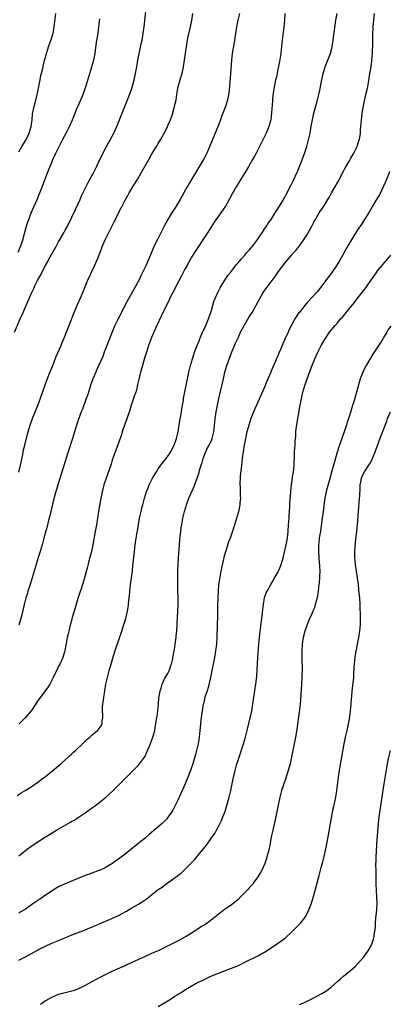
# Model space of a CAD drawing. Units: inches. Extents: x 2595000 to 2598000, y 1488000 to 1491000.
# Drawn here: x 2597379 to 2597491, y 1490303 to 1490599 of the extents above; entities that cross this region are included whole.
import ezdxf

# ---------------------------------------------------------------- set-up
doc = ezdxf.new("R2010")
doc.units = ezdxf.units.IN
doc.header["$MEASUREMENT"] = 0
doc.layers.add('LD25951488_10ft', color=93, linetype='Continuous')

msp = doc.modelspace()

# ---------------------------------------------------------------- linework, layer by layer
at = {"layer": 'LD25951488_10ft'}
for points, elevation in [([(2597377.74, 1490505), (2597379.44, 1490509), (2597380.31, 1490511), (2597381.77, 1490514.23), (2597382.81, 1490516.8), (2597383.59, 1490518.41), (2597383.82, 1490519), (2597384.63, 1490520.63), (2597384.9, 1490521.1), (2597385, 1490521.31), (2597385.65, 1490522.35), (2597385.95, 1490523), (2597387, 1490525.1), (2597387.71, 1490526.29), (2597388.07, 1490527), (2597390.31, 1490531), (2597391, 1490532.27), (2597392.58, 1490535), (2597393, 1490535.75), (2597393.67, 1490537), (2597394.1, 1490537.9), (2597394.67, 1490539), (2597395, 1490539.7), (2597396.03, 1490541.97), (2597397.45, 1490545), (2597397.92, 1490546.08), (2597399.88, 1490550.12), (2597400.4, 1490551), (2597401.52, 1490553), (2597402.53, 1490555), (2597403.93, 1490558.07), (2597404.37, 1490559), (2597405, 1490560.23), (2597405.98, 1490562.02), (2597406.53, 1490563), (2597407.57, 1490565), (2597408.48, 1490567), (2597410.1, 1490571), (2597411.76, 1490575), (2597412.67, 1490577.33), (2597413.17, 1490578.83), (2597413.75, 1490581), (2597414.18, 1490583), (2597414.53, 1490585), (2597414.86, 1490587), (2597415.25, 1490589), (2597415.58, 1490590.42), (2597415.86, 1490591.86), (2597416.11, 1490593), (2597416.45, 1490595), (2597416.71, 1490597), (2597417.34, 1490602.66)], 11140), ([(2597378.53, 1490365.47), (2597379.73, 1490366.27), (2597381.08, 1490367.08), (2597383, 1490368.31), (2597384.04, 1490369), (2597385, 1490369.64), (2597385.76, 1490370.24), (2597387, 1490371.17), (2597389.26, 1490373), (2597391.65, 1490375), (2597393, 1490376.24), (2597393.86, 1490377), (2597394.44, 1490377.56), (2597395, 1490378.04), (2597395.5, 1490378.5), (2597396.09, 1490379), (2597398.22, 1490381), (2597399, 1490381.81), (2597399.61, 1490382.39), (2597400.38, 1490383), (2597401, 1490383.66), (2597402.74, 1490385), (2597402.87, 1490385.13), (2597403, 1490385.35), (2597403.7, 1490386.3), (2597404.1, 1490387), (2597404.06, 1490388.06), (2597404.27, 1490389), (2597404.35, 1490389.65), (2597404.17, 1490391), (2597404.16, 1490392.16), (2597404.27, 1490393), (2597404.39, 1490393.61), (2597404.56, 1490395), (2597405.24, 1490399), (2597405.66, 1490401), (2597406.19, 1490403), (2597406.67, 1490404.67), (2597407.53, 1490407.53), (2597408.25, 1490409.75), (2597410.01, 1490415), (2597410.74, 1490417.26), (2597411.18, 1490418.82), (2597411.7, 1490421), (2597411.92, 1490422.08), (2597412.03, 1490423), (2597412.12, 1490424.12), (2597412.23, 1490425), (2597412.3, 1490425.7), (2597412.4, 1490427), (2597412.61, 1490429), (2597413.19, 1490433), (2597413.38, 1490434.62), (2597413.79, 1490439), (2597414.04, 1490441), (2597414.33, 1490443), (2597415, 1490447), (2597415.37, 1490449), (2597415.81, 1490451), (2597416.07, 1490452.07), (2597416.31, 1490453), (2597416.86, 1490455), (2597417.49, 1490457), (2597417.91, 1490458.09), (2597418.28, 1490459), (2597419, 1490460.45), (2597419.28, 1490461), (2597420.43, 1490463), (2597421, 1490463.86), (2597421.78, 1490465), (2597423.35, 1490467), (2597424.75, 1490469), (2597425, 1490469.45), (2597425.77, 1490471), (2597426.49, 1490473), (2597426.97, 1490475), (2597427.53, 1490478.47), (2597427.78, 1490479.78), (2597427.97, 1490481), (2597428.09, 1490481.91), (2597428.57, 1490484.57), (2597428.63, 1490485), (2597430.18, 1490493), (2597430.65, 1490495), (2597431.25, 1490497), (2597431.72, 1490498.28), (2597431.94, 1490499), (2597432.69, 1490501), (2597433.37, 1490502.63), (2597433.49, 1490503), (2597434.35, 1490505), (2597434.53, 1490505.47), (2597435, 1490506.38), (2597435.18, 1490506.82), (2597435.5, 1490507.5), (2597436.11, 1490509), (2597436.31, 1490509.69), (2597436.83, 1490511), (2597437, 1490511.55), (2597437.74, 1490514.26), (2597438.05, 1490515), (2597438.92, 1490517), (2597439.59, 1490518.41), (2597441, 1490520.66), (2597441.94, 1490522.06), (2597442.72, 1490523), (2597444.27, 1490525), (2597444.58, 1490525.42), (2597445, 1490525.89), (2597445.9, 1490527), (2597447, 1490528.21), (2597447.69, 1490529), (2597448.31, 1490529.69), (2597449, 1490530.39), (2597449.5, 1490531), (2597450.98, 1490533), (2597451.74, 1490534.26), (2597452.25, 1490535), (2597453, 1490536.16), (2597453.58, 1490537), (2597454.11, 1490537.89), (2597454.93, 1490539), (2597456.22, 1490541), (2597456.51, 1490541.49), (2597457, 1490542.19), (2597457.3, 1490542.7), (2597457.51, 1490543), (2597458.3, 1490544.3), (2597459, 1490545.52), (2597459.49, 1490546.51), (2597461, 1490549.38), (2597461.78, 1490551), (2597462.72, 1490553), (2597463, 1490553.64), (2597463.9, 1490555.9), (2597465, 1490558.82), (2597465.67, 1490561), (2597466.2, 1490563), (2597466.67, 1490565), (2597467.04, 1490567.04), (2597467.38, 1490569), (2597467.82, 1490571), (2597468.51, 1490573.49), (2597468.96, 1490575), (2597469.44, 1490577), (2597469.68, 1490578.32), (2597469.83, 1490579), (2597470.05, 1490580.05), (2597470.22, 1490581), (2597470.65, 1490583), (2597471, 1490584.25), (2597471.22, 1490585), (2597471.69, 1490586.31), (2597471.99, 1490587), (2597472.81, 1490589), (2597473, 1490589.63), (2597473.35, 1490591), (2597473.64, 1490593), (2597474.01, 1490596.01), (2597474.48, 1490599), (2597474.82, 1490601)], 11100), ([(2597379, 1490559.4), (2597379.91, 1490561), (2597381.11, 1490562.89), (2597382.14, 1490565), (2597382.76, 1490567), (2597383, 1490569), (2597383.16, 1490570.84), (2597383.22, 1490571.22), (2597383.59, 1490573), (2597383.91, 1490574.09), (2597384.59, 1490577), (2597385.41, 1490581), (2597385.65, 1490582.35), (2597386.09, 1490584.09), (2597386.39, 1490585.61), (2597386.77, 1490587), (2597387, 1490587.92), (2597387.31, 1490589), (2597387.71, 1490590.29), (2597387.95, 1490591), (2597388.76, 1490593.24), (2597389.24, 1490594.76), (2597389.3, 1490595), (2597389.68, 1490597), (2597390.15, 1490601)], 11160), ([(2597379, 1490462.87), (2597379.51, 1490465), (2597379.77, 1490466.24), (2597380.2, 1490468.2), (2597380.46, 1490469.54), (2597380.81, 1490471), (2597381.65, 1490474.35), (2597381.83, 1490475), (2597382.41, 1490477), (2597383.11, 1490479), (2597383.91, 1490481), (2597384.23, 1490481.77), (2597385, 1490483.7), (2597386.89, 1490488.89), (2597387.47, 1490490.53), (2597388.57, 1490493.43), (2597389, 1490494.46), (2597390.3, 1490497.7), (2597391.73, 1490501), (2597392.1, 1490501.9), (2597392.59, 1490503), (2597393, 1490504), (2597393.4, 1490505), (2597394.18, 1490507), (2597395.7, 1490511), (2597396.67, 1490513.33), (2597397.77, 1490515.77), (2597398.3, 1490517), (2597399.93, 1490521), (2597400.26, 1490521.74), (2597401, 1490523.29), (2597401.8, 1490525), (2597402.66, 1490527), (2597403.86, 1490530.14), (2597404.21, 1490531), (2597405.1, 1490533), (2597407.72, 1490538.28), (2597408.07, 1490539), (2597409.06, 1490541), (2597409.73, 1490542.27), (2597410.09, 1490543), (2597411, 1490544.75), (2597411.82, 1490546.18), (2597412.26, 1490547), (2597413.47, 1490549), (2597414.71, 1490551), (2597415.89, 1490553), (2597418.11, 1490557), (2597419, 1490558.52), (2597420.7, 1490561.3), (2597421, 1490561.84), (2597421.68, 1490563), (2597422.76, 1490565), (2597423.54, 1490566.46), (2597423.79, 1490567), (2597424.36, 1490568.36), (2597424.65, 1490569), (2597425.26, 1490570.74), (2597425.9, 1490573), (2597426.12, 1490573.88), (2597426.34, 1490575), (2597426.57, 1490576.57), (2597426.72, 1490577.28), (2597427.01, 1490579), (2597427.59, 1490581), (2597427.93, 1490582.07), (2597428.18, 1490583), (2597428.63, 1490585), (2597428.93, 1490587), (2597429.17, 1490589), (2597429.44, 1490591), (2597429.81, 1490593), (2597430.02, 1490593.98), (2597430.7, 1490597), (2597431.09, 1490598.91), (2597431.44, 1490601)], 11130), ([(2597445.49, 1490601), (2597444.98, 1490599), (2597444.55, 1490597), (2597444.2, 1490595), (2597443.7, 1490591.7), (2597443.24, 1490589), (2597442.99, 1490587), (2597442.78, 1490583), (2597442.43, 1490579), (2597442.21, 1490577), (2597441.81, 1490575), (2597441.21, 1490573), (2597440.47, 1490571), (2597440.04, 1490569.96), (2597439.71, 1490569), (2597439, 1490567.16), (2597436.66, 1490561.34), (2597435.62, 1490559), (2597435, 1490557.79), (2597434.57, 1490557), (2597433.4, 1490555), (2597432.49, 1490553.51), (2597429.8, 1490549), (2597428.07, 1490545.93), (2597427.56, 1490545), (2597426.35, 1490543), (2597425, 1490540.88), (2597423.9, 1490539), (2597422.88, 1490537.12), (2597420.84, 1490533.16), (2597419.79, 1490531), (2597418.93, 1490529.07), (2597417.2, 1490525), (2597416.28, 1490523), (2597415.82, 1490522.18), (2597415.3, 1490521), (2597414.21, 1490519), (2597413.2, 1490517.2), (2597411.59, 1490514.41), (2597408.93, 1490509.07), (2597407.96, 1490507), (2597407.66, 1490506.34), (2597405.55, 1490501), (2597404.75, 1490499), (2597404.26, 1490497.74), (2597402.44, 1490493.56), (2597402.18, 1490493), (2597401.34, 1490491), (2597400.72, 1490489.28), (2597399.76, 1490486.24), (2597399.33, 1490485), (2597398.14, 1490481.86), (2597397.79, 1490481), (2597397, 1490478.87), (2597396.38, 1490477), (2597395.18, 1490473), (2597393.86, 1490469), (2597390.78, 1490459), (2597389.88, 1490455.88), (2597389.18, 1490453.18), (2597388.34, 1490449.66), (2597387.86, 1490447.86), (2597387.52, 1490446.48), (2597387, 1490444.75), (2597386.53, 1490443), (2597386.22, 1490441.78), (2597386, 1490441), (2597385.42, 1490439), (2597384.85, 1490437.15), (2597383.95, 1490434.05), (2597382.38, 1490429), (2597382.08, 1490428.08), (2597381.76, 1490427), (2597381.6, 1490426.4), (2597381.17, 1490425), (2597380.64, 1490423), (2597380.34, 1490421.66), (2597379.88, 1490419.88), (2597379.56, 1490418.44), (2597379, 1490416.72)], 11120), ([(2597379, 1490347.27), (2597381.12, 1490349), (2597383, 1490350.37), (2597385, 1490351.72), (2597387, 1490353), (2597388.26, 1490353.74), (2597390.31, 1490355), (2597393.82, 1490357), (2597394.56, 1490357.44), (2597395, 1490357.71), (2597395.83, 1490358.17), (2597397.17, 1490359), (2597399, 1490360.23), (2597400.05, 1490361), (2597400.61, 1490361.39), (2597401.78, 1490362.22), (2597402.75, 1490363), (2597403, 1490363.18), (2597405, 1490364.79), (2597407.2, 1490366.8), (2597411.26, 1490370.74), (2597413, 1490372.55), (2597415, 1490374.6), (2597415.37, 1490375), (2597416.85, 1490377), (2597417, 1490377.28), (2597417.54, 1490378.46), (2597418.36, 1490380.36), (2597419, 1490381.93), (2597419.38, 1490383), (2597419.91, 1490385), (2597420.08, 1490385.92), (2597420.27, 1490387), (2597420.48, 1490388.48), (2597420.62, 1490389.38), (2597420.84, 1490391), (2597421.03, 1490393), (2597421.18, 1490394.82), (2597421.26, 1490395.26), (2597421.52, 1490397), (2597421.82, 1490397.82), (2597422.13, 1490399), (2597423, 1490400.83), (2597423.83, 1490402.17), (2597424.25, 1490403), (2597424.89, 1490404.89), (2597424.96, 1490405.04), (2597425.37, 1490406.63), (2597425.39, 1490407), (2597425.45, 1490407.45), (2597425.8, 1490409), (2597425.99, 1490410.01), (2597426.12, 1490411), (2597426.36, 1490413), (2597426.4, 1490413.6), (2597426.53, 1490415), (2597426.64, 1490416.64), (2597426.67, 1490417.33), (2597426.9, 1490420.9), (2597426.97, 1490423), (2597426.96, 1490425), (2597426.89, 1490427), (2597426.85, 1490429), (2597426.86, 1490431), (2597426.91, 1490433.09), (2597427, 1490435), (2597427.12, 1490437), (2597427.39, 1490441), (2597427.59, 1490443.59), (2597427.76, 1490445), (2597427.93, 1490446.07), (2597428.05, 1490447), (2597428.39, 1490449), (2597428.84, 1490451), (2597429.46, 1490453), (2597430.24, 1490455), (2597431.71, 1490458.29), (2597432.51, 1490460.51), (2597432.79, 1490461.21), (2597433.28, 1490462.72), (2597433.45, 1490463.45), (2597433.92, 1490465), (2597434.19, 1490465.81), (2597434.52, 1490467), (2597435, 1490468.32), (2597435.27, 1490469), (2597435.83, 1490470.17), (2597436.29, 1490471), (2597437, 1490472.43), (2597437.25, 1490473), (2597437.74, 1490475), (2597437.84, 1490475.84), (2597438.13, 1490479), (2597438.32, 1490480.32), (2597438.42, 1490481), (2597438.79, 1490483), (2597439.22, 1490485), (2597440.32, 1490489.68), (2597440.6, 1490491), (2597441.07, 1490493), (2597441.68, 1490495), (2597442.53, 1490497.47), (2597443, 1490498.76), (2597444.26, 1490501.74), (2597445, 1490503.35), (2597445.79, 1490505), (2597446.86, 1490507), (2597448.4, 1490509.6), (2597449, 1490510.52), (2597449.29, 1490511), (2597450.4, 1490513), (2597451.47, 1490515), (2597452.61, 1490517), (2597452.76, 1490517.24), (2597454.03, 1490519), (2597456.21, 1490521.79), (2597457, 1490522.99), (2597458.71, 1490525.29), (2597459, 1490525.69), (2597459.6, 1490526.4), (2597460.08, 1490527), (2597461, 1490528.09), (2597461.82, 1490529), (2597462.39, 1490529.61), (2597463, 1490530.41), (2597463.27, 1490530.73), (2597464.48, 1490532.48), (2597464.92, 1490533.08), (2597465.71, 1490534.29), (2597467.18, 1490537), (2597467.84, 1490538.16), (2597468.28, 1490539), (2597469, 1490540.26), (2597469.46, 1490541), (2597471, 1490543.33), (2597472.03, 1490545), (2597472.39, 1490545.61), (2597473.16, 1490547), (2597475.32, 1490550.68), (2597476.5, 1490553), (2597476.65, 1490553.35), (2597477, 1490553.97), (2597477.36, 1490554.64), (2597478.39, 1490556.39), (2597478.72, 1490557), (2597479, 1490557.47), (2597479.54, 1490558.46), (2597479.89, 1490559), (2597480.9, 1490561), (2597481, 1490561.32), (2597481.34, 1490562.66), (2597481.48, 1490563), (2597481.64, 1490563.64), (2597481.84, 1490565), (2597481.9, 1490566.1), (2597482.01, 1490567), (2597482.13, 1490569), (2597482.25, 1490569.75), (2597482.37, 1490571), (2597482.67, 1490572.67), (2597483, 1490574.23), (2597483.18, 1490575.18), (2597483.6, 1490577), (2597483.88, 1490578.12), (2597484.05, 1490579), (2597484.26, 1490580.26), (2597484.5, 1490581.5), (2597484.71, 1490583), (2597485.05, 1490585), (2597485.3, 1490586.7), (2597485.33, 1490587), (2597485.48, 1490589), (2597485.5, 1490589.5), (2597485.57, 1490591.57), (2597485.59, 1490594.41), (2597485.7, 1490597), (2597485.86, 1490599), (2597486.04, 1490601)], 11090), ([(2597459.05, 1490601), (2597459, 1490599), (2597458.83, 1490597), (2597458.28, 1490593), (2597458.21, 1490592.21), (2597457.87, 1490589), (2597457.48, 1490586.52), (2597457, 1490584.17), (2597456.74, 1490583), (2597456.44, 1490581.56), (2597456.3, 1490581), (2597455.74, 1490578.26), (2597455.57, 1490577), (2597455.42, 1490575.42), (2597455.33, 1490574.67), (2597455.11, 1490571.11), (2597455, 1490570.21), (2597454.83, 1490569), (2597454.29, 1490567), (2597453.47, 1490565), (2597450.45, 1490559), (2597449.94, 1490558.06), (2597449.39, 1490557), (2597448.25, 1490555), (2597447.07, 1490553), (2597444.59, 1490549), (2597443.28, 1490546.72), (2597442.33, 1490545), (2597441.19, 1490543), (2597439.85, 1490541), (2597437.83, 1490538.17), (2597435.83, 1490535), (2597435, 1490533.72), (2597432.32, 1490529.68), (2597431, 1490527.58), (2597429.54, 1490525), (2597429, 1490524.03), (2597428.47, 1490523), (2597427.99, 1490522.01), (2597426.41, 1490519), (2597425.95, 1490518.05), (2597425.35, 1490517), (2597425, 1490516.28), (2597424.34, 1490515), (2597423.92, 1490514.08), (2597423.36, 1490513), (2597421.84, 1490509.84), (2597420.52, 1490507), (2597419.64, 1490505), (2597419, 1490503.43), (2597418.09, 1490501), (2597417.4, 1490499), (2597416.83, 1490497.17), (2597416.24, 1490495), (2597415.99, 1490494.01), (2597415.69, 1490493), (2597415.24, 1490491.24), (2597415.16, 1490490.84), (2597414.78, 1490489.22), (2597414.6, 1490488.6), (2597414.19, 1490487), (2597413.77, 1490485.77), (2597413.54, 1490485), (2597412.87, 1490483), (2597412.42, 1490481.58), (2597411.78, 1490479.78), (2597411.38, 1490478.62), (2597411, 1490477.57), (2597410.16, 1490475), (2597409.89, 1490474.11), (2597407.26, 1490466.74), (2597406.67, 1490465), (2597405.26, 1490461), (2597404.65, 1490459), (2597404.31, 1490457.69), (2597404.15, 1490457), (2597403.93, 1490455.93), (2597403.58, 1490454.42), (2597403.01, 1490450.99), (2597402.37, 1490447), (2597402.02, 1490445), (2597401.26, 1490441), (2597400.84, 1490439), (2597400.49, 1490437.51), (2597400.13, 1490436.13), (2597399.71, 1490434.29), (2597398.8, 1490431), (2597398.18, 1490429), (2597397.74, 1490427.74), (2597397.39, 1490426.61), (2597397, 1490425.43), (2597396.81, 1490424.81), (2597396.01, 1490421.99), (2597395.68, 1490421), (2597395.08, 1490419.08), (2597394.63, 1490417.37), (2597394.33, 1490416.33), (2597394.02, 1490415), (2597393.86, 1490414.14), (2597393.57, 1490413), (2597393.23, 1490411.23), (2597392.86, 1490409.14), (2597392.72, 1490408.72), (2597392.24, 1490407), (2597391.89, 1490406.11), (2597391.34, 1490405), (2597391, 1490404.37), (2597390.32, 1490403), (2597389.86, 1490402.14), (2597389.37, 1490401), (2597388.34, 1490399), (2597387.82, 1490398.18), (2597387, 1490397.04), (2597385.43, 1490395), (2597384.44, 1490393.56), (2597383, 1490391.41), (2597382.69, 1490391), (2597381, 1490388.95), (2597379.16, 1490387)], 11110), ([(2597378.84, 1490529.16), (2597379.65, 1490531), (2597379.96, 1490531.96), (2597380.27, 1490533), (2597380.39, 1490533.61), (2597381.35, 1490537), (2597381.77, 1490538.23), (2597382.01, 1490539), (2597382.77, 1490541), (2597383.62, 1490543), (2597384.51, 1490545), (2597385.37, 1490547), (2597386.17, 1490549), (2597387.65, 1490553), (2597388, 1490554), (2597389, 1490556.48), (2597389.22, 1490557), (2597390.16, 1490559), (2597391.12, 1490561), (2597392.15, 1490563), (2597393.23, 1490565), (2597394.26, 1490567), (2597395.14, 1490569), (2597395.66, 1490570.34), (2597396.61, 1490572.61), (2597396.83, 1490573.17), (2597397.66, 1490575), (2597398.17, 1490576.17), (2597398.51, 1490577), (2597399, 1490578.36), (2597399.3, 1490579.3), (2597400.05, 1490581.95), (2597401.02, 1490585), (2597401.55, 1490587), (2597401.95, 1490589), (2597402.1, 1490589.9), (2597402.43, 1490592.43), (2597402.85, 1490595), (2597403.14, 1490597), (2597403.38, 1490599.38)], 11150), ([(2597490.58, 1490553.42), (2597490.45, 1490553), (2597489.69, 1490551), (2597488.82, 1490549), (2597487.56, 1490546.44), (2597487, 1490545.53), (2597486.23, 1490544.23), (2597484.6, 1490541.4), (2597483.08, 1490538.92), (2597482.3, 1490537.7), (2597481, 1490535.87), (2597479.25, 1490533), (2597478.06, 1490531), (2597477.69, 1490530.31), (2597476.91, 1490529), (2597475.52, 1490526.48), (2597474.78, 1490525.22), (2597473.22, 1490523), (2597472.27, 1490521.73), (2597470.2, 1490519), (2597468.78, 1490517.22), (2597465.94, 1490514.06), (2597465, 1490512.99), (2597463.46, 1490511), (2597463.25, 1490510.75), (2597462.13, 1490509), (2597461.03, 1490506.97), (2597460.34, 1490505.66), (2597460.07, 1490505), (2597459.11, 1490502.89), (2597459, 1490502.61), (2597458.47, 1490501.53), (2597457.78, 1490499.78), (2597457.31, 1490498.69), (2597457, 1490497.87), (2597456.72, 1490497.28), (2597456.3, 1490496.3), (2597455.48, 1490494.52), (2597455, 1490493.33), (2597454.84, 1490493), (2597453.69, 1490490.31), (2597453, 1490488.45), (2597451, 1490483.98), (2597450.52, 1490483), (2597450.04, 1490481.96), (2597449.62, 1490481), (2597448.85, 1490479), (2597448.22, 1490477), (2597447.69, 1490475), (2597447.24, 1490473), (2597446.86, 1490471), (2597446.52, 1490469), (2597446.27, 1490467), (2597446.07, 1490465), (2597445.66, 1490461.66), (2597445.6, 1490461), (2597445.53, 1490459.53), (2597445.53, 1490459), (2597445.6, 1490458.4), (2597445.64, 1490457), (2597445.65, 1490455.65), (2597445.72, 1490455), (2597445.59, 1490453.59), (2597445.58, 1490453), (2597445.11, 1490450.89), (2597444.66, 1490449.34), (2597444.33, 1490448.33), (2597443.74, 1490446.26), (2597443, 1490444.15), (2597442.62, 1490443), (2597442.18, 1490441.82), (2597441.44, 1490439.43), (2597441.19, 1490438.81), (2597440.77, 1490437.23), (2597440.65, 1490436.65), (2597440.01, 1490433.99), (2597439.81, 1490433), (2597439.39, 1490430.61), (2597439.17, 1490429), (2597438.98, 1490427), (2597438.88, 1490424.88), (2597438.83, 1490422.83), (2597438.82, 1490421), (2597438.78, 1490419), (2597438.72, 1490417.28), (2597438.73, 1490416.73), (2597438.62, 1490413), (2597438.48, 1490411), (2597438.22, 1490409), (2597437.89, 1490407), (2597437, 1490402.58), (2597436.73, 1490401), (2597436.63, 1490400.63), (2597436.04, 1490397.96), (2597435.69, 1490397), (2597435.05, 1490395.05), (2597434.66, 1490393.34), (2597434.54, 1490393), (2597434.41, 1490392.41), (2597434.18, 1490391), (2597433.92, 1490389), (2597433.55, 1490385), (2597433.31, 1490383), (2597432.96, 1490381.04), (2597432.24, 1490377.76), (2597431.3, 1490374.7), (2597431, 1490373.88), (2597430.71, 1490373), (2597429.94, 1490371), (2597429.08, 1490369), (2597427, 1490364.26), (2597426.41, 1490363), (2597425.34, 1490361), (2597425, 1490360.44), (2597424.01, 1490359), (2597423.57, 1490358.43), (2597423, 1490357.81), (2597422.18, 1490357), (2597421, 1490355.99), (2597418.27, 1490353.73), (2597417, 1490352.61), (2597414.85, 1490350.85), (2597412.77, 1490349.23), (2597411, 1490347.82), (2597409, 1490346.31), (2597408.21, 1490345.79), (2597407, 1490344.87), (2597405, 1490343.7), (2597403.47, 1490343), (2597403.14, 1490342.86), (2597401, 1490342.09), (2597400.22, 1490341.78), (2597399, 1490341.33), (2597393, 1490338.82), (2597391, 1490337.89), (2597390.41, 1490337.59), (2597389, 1490336.75), (2597387, 1490335.4), (2597385.59, 1490334.41), (2597383.51, 1490333), (2597381, 1490331.23), (2597379.63, 1490330.37), (2597379, 1490330.02)], 11080), ([(2597379, 1490315.86), (2597381, 1490316.81), (2597383.69, 1490318.31), (2597384.85, 1490319), (2597385.17, 1490319.17), (2597387, 1490320.11), (2597388.96, 1490321), (2597390.45, 1490321.55), (2597391, 1490321.8), (2597391.87, 1490322.13), (2597393.87, 1490323), (2597395, 1490323.47), (2597399, 1490325), (2597400.41, 1490325.59), (2597401, 1490325.82), (2597403.72, 1490327), (2597407, 1490328.4), (2597409, 1490329.33), (2597411.38, 1490330.62), (2597413, 1490331.57), (2597415, 1490332.71), (2597416.42, 1490333.58), (2597417, 1490333.99), (2597417.61, 1490334.39), (2597418.34, 1490335), (2597419, 1490335.5), (2597421, 1490337.12), (2597422.12, 1490337.88), (2597423, 1490338.55), (2597423.28, 1490338.72), (2597423.66, 1490339), (2597425, 1490339.91), (2597426.78, 1490341.22), (2597427, 1490341.42), (2597427.91, 1490342.09), (2597430.89, 1490345.11), (2597431, 1490345.25), (2597431.88, 1490346.12), (2597432.57, 1490347), (2597433, 1490347.52), (2597434.65, 1490349.35), (2597435, 1490349.86), (2597435.55, 1490350.45), (2597437.26, 1490353), (2597437.97, 1490354.03), (2597438.48, 1490355), (2597439, 1490355.91), (2597440.06, 1490357.94), (2597440.47, 1490359), (2597441, 1490360.47), (2597441.18, 1490361), (2597441.59, 1490362.41), (2597442.29, 1490365), (2597442.79, 1490367), (2597443.53, 1490370.47), (2597444.14, 1490373), (2597444.69, 1490375), (2597445, 1490376.02), (2597445.32, 1490377), (2597446.69, 1490381), (2597447.29, 1490383), (2597447.8, 1490385), (2597448.78, 1490389.22), (2597449.14, 1490391), (2597449.49, 1490393), (2597450.2, 1490397.8), (2597450.37, 1490399), (2597450.52, 1490400.52), (2597450.64, 1490401.36), (2597450.98, 1490407), (2597451.26, 1490411), (2597451.44, 1490413), (2597451.66, 1490415), (2597452.33, 1490420.33), (2597452.44, 1490421.56), (2597452.63, 1490423), (2597453, 1490425), (2597453.5, 1490426.5), (2597453.74, 1490427), (2597454.85, 1490429), (2597455.66, 1490430.34), (2597456.02, 1490431), (2597457, 1490432.67), (2597457.72, 1490434.28), (2597457.98, 1490435), (2597458.35, 1490436.35), (2597458.55, 1490437), (2597459.54, 1490441), (2597459.93, 1490443), (2597460.12, 1490445), (2597460.22, 1490447), (2597460.35, 1490449), (2597460.37, 1490449.63), (2597460.55, 1490452.55), (2597460.55, 1490453.45), (2597460.85, 1490456.85), (2597460.85, 1490457.15), (2597461.05, 1490458.95), (2597461.35, 1490461), (2597461.44, 1490461.44), (2597461.67, 1490463), (2597461.77, 1490463.77), (2597461.87, 1490465), (2597461.98, 1490467.98), (2597462.04, 1490469), (2597462.19, 1490471), (2597462.25, 1490472.25), (2597462.37, 1490473.63), (2597462.42, 1490475), (2597462.59, 1490476.59), (2597463.7, 1490483), (2597464.07, 1490485), (2597464.51, 1490487), (2597465.08, 1490489), (2597465.59, 1490490.41), (2597465.78, 1490491), (2597467, 1490494.27), (2597468.09, 1490497), (2597469, 1490499), (2597470.05, 1490501), (2597471.2, 1490503), (2597472.58, 1490505), (2597474.2, 1490507), (2597475, 1490507.92), (2597475.88, 1490509), (2597476.41, 1490509.59), (2597479, 1490512.63), (2597480.04, 1490513.96), (2597480.8, 1490515), (2597482.66, 1490517.34), (2597483.54, 1490518.46), (2597483.91, 1490519), (2597485, 1490520.64), (2597485.96, 1490522.04), (2597486.64, 1490523), (2597487, 1490523.48), (2597488.28, 1490525), (2597488.6, 1490525.4), (2597489.97, 1490527), (2597491, 1490528.27)], 11070), ([(2597491, 1490506.81), (2597490.21, 1490505.79), (2597489.77, 1490505), (2597489, 1490503.68), (2597488.58, 1490503), (2597487.95, 1490502.05), (2597487, 1490500.49), (2597485.58, 1490498.42), (2597485, 1490497.4), (2597484.84, 1490497.16), (2597483.6, 1490495), (2597482.69, 1490493.31), (2597482.55, 1490493), (2597481.78, 1490491), (2597480.68, 1490487), (2597479.74, 1490483.74), (2597479.51, 1490483), (2597479.38, 1490482.62), (2597478.85, 1490480.85), (2597476.94, 1490475), (2597476.43, 1490473.57), (2597476.26, 1490473), (2597475.89, 1490471.89), (2597475.54, 1490471), (2597475.36, 1490470.63), (2597474.9, 1490469.11), (2597474.84, 1490468.84), (2597474, 1490466), (2597473.76, 1490465), (2597473.18, 1490462.82), (2597472.55, 1490460.55), (2597471.86, 1490458.14), (2597471.56, 1490457), (2597471.13, 1490455), (2597470.83, 1490452.83), (2597470.64, 1490451), (2597470.36, 1490449), (2597470.27, 1490448.27), (2597469.81, 1490445), (2597469.54, 1490443.54), (2597469.47, 1490443), (2597469.43, 1490442.57), (2597469.21, 1490441), (2597469.19, 1490439), (2597469.36, 1490437), (2597469.47, 1490435.47), (2597469.52, 1490435), (2597469.55, 1490434.45), (2597469.58, 1490433), (2597469.52, 1490431.52), (2597469.52, 1490431), (2597469.38, 1490429.38), (2597469.36, 1490429), (2597469.13, 1490427), (2597468.78, 1490425), (2597468.27, 1490423), (2597467.98, 1490422.02), (2597467.57, 1490421), (2597467, 1490419.68), (2597466.66, 1490419), (2597465.77, 1490417), (2597465.08, 1490415), (2597464.62, 1490413), (2597464.33, 1490411), (2597464.19, 1490409), (2597464.21, 1490408.21), (2597464.2, 1490407), (2597464.21, 1490405.79), (2597464.27, 1490404.27), (2597464.26, 1490403), (2597464.22, 1490401.78), (2597464.22, 1490401), (2597464.1, 1490399), (2597463.87, 1490395.87), (2597463.68, 1490393), (2597463.44, 1490390.56), (2597462.71, 1490385.29), (2597462.32, 1490383), (2597461.91, 1490381), (2597461.39, 1490378.61), (2597460.66, 1490375), (2597460.33, 1490373.67), (2597460.13, 1490373), (2597459.67, 1490371.67), (2597459.36, 1490370.64), (2597458.64, 1490368.64), (2597458.13, 1490367), (2597457.59, 1490365), (2597457.14, 1490363), (2597456.36, 1490359), (2597455.44, 1490355), (2597455.02, 1490353), (2597454.65, 1490351), (2597454.54, 1490350.54), (2597454.23, 1490349), (2597453.94, 1490347.94), (2597453.71, 1490347), (2597453.55, 1490346.45), (2597453.02, 1490345), (2597452.14, 1490343), (2597451.74, 1490342.26), (2597451, 1490341), (2597449.58, 1490339), (2597449.32, 1490338.68), (2597448.38, 1490337.62), (2597447.82, 1490337), (2597447, 1490336.14), (2597445.87, 1490335), (2597445, 1490334.15), (2597444.4, 1490333.6), (2597443, 1490332.49), (2597440.83, 1490331), (2597439.78, 1490330.22), (2597438.66, 1490329.34), (2597438.27, 1490329), (2597437, 1490327.99), (2597435.69, 1490327), (2597435, 1490326.54), (2597434.05, 1490325.95), (2597432.59, 1490325), (2597431, 1490324.02), (2597429.38, 1490323), (2597429, 1490322.78), (2597427, 1490321.71), (2597425, 1490320.71), (2597421, 1490318.69), (2597419, 1490317.81), (2597417, 1490316.98), (2597415, 1490316.07), (2597411.56, 1490314.44), (2597411, 1490314.19), (2597410.2, 1490313.8), (2597407, 1490312.39), (2597405, 1490311.47), (2597403.36, 1490310.64), (2597402.05, 1490309.95), (2597401, 1490309.33), (2597400.78, 1490309.22), (2597399, 1490308.19), (2597397, 1490307.21), (2597395.36, 1490306.64), (2597395, 1490306.54), (2597393, 1490306.05), (2597392.17, 1490305.83), (2597391, 1490305.49), (2597390.64, 1490305.36), (2597389, 1490304.69), (2597387, 1490303.57), (2597386.19, 1490303), (2597385.51, 1490302.49)], 11060), ([(2597421, 1490301.87), (2597423.34, 1490303.34), (2597425, 1490304.35), (2597426.01, 1490305), (2597426.63, 1490305.37), (2597427, 1490305.62), (2597427.87, 1490306.13), (2597429.15, 1490307), (2597432.62, 1490309), (2597433, 1490309.19), (2597434.23, 1490309.77), (2597435, 1490310.17), (2597435.59, 1490310.41), (2597436.85, 1490311), (2597440.43, 1490312.43), (2597442.71, 1490313.29), (2597444.14, 1490313.86), (2597445.52, 1490314.48), (2597447, 1490315.2), (2597451, 1490317.19), (2597452.18, 1490317.82), (2597453, 1490318.29), (2597454.11, 1490319), (2597458.23, 1490321.77), (2597459, 1490322.37), (2597459.37, 1490322.63), (2597461, 1490324.15), (2597463.43, 1490326.57), (2597463.79, 1490327), (2597465, 1490328.53), (2597465.32, 1490329), (2597465.94, 1490330.06), (2597466.36, 1490331), (2597467.09, 1490333), (2597467.68, 1490335), (2597468.39, 1490337.61), (2597469.39, 1490341.39), (2597469.84, 1490343), (2597470.13, 1490344.13), (2597470.52, 1490345.48), (2597471, 1490347.52), (2597471.61, 1490350.39), (2597472.1, 1490353), (2597472.79, 1490357), (2597473.21, 1490359.21), (2597473.58, 1490361), (2597473.84, 1490362.16), (2597474.41, 1490365), (2597474.72, 1490367), (2597475.21, 1490371), (2597475.5, 1490373), (2597475.71, 1490374.29), (2597476.22, 1490377), (2597476.93, 1490381), (2597477.37, 1490383), (2597477.86, 1490385), (2597478.29, 1490387), (2597478.56, 1490388.56), (2597478.86, 1490390.86), (2597479.07, 1490393), (2597479.2, 1490394.8), (2597479.25, 1490395.25), (2597479.39, 1490397), (2597479.54, 1490398.46), (2597479.82, 1490401), (2597479.91, 1490402.09), (2597479.98, 1490403.98), (2597480.03, 1490405), (2597480.22, 1490407), (2597480.56, 1490409), (2597480.65, 1490409.35), (2597481, 1490411.09), (2597481.37, 1490413), (2597481.61, 1490414.39), (2597481.67, 1490415), (2597481.85, 1490417), (2597481.88, 1490419), (2597481.75, 1490423), (2597481.63, 1490425), (2597481.49, 1490426.51), (2597481.38, 1490427.38), (2597481.22, 1490429), (2597481.01, 1490430.99), (2597480.37, 1490435), (2597480.27, 1490436.27), (2597480.19, 1490437), (2597480.18, 1490437.82), (2597480.2, 1490439), (2597480.38, 1490441.62), (2597480.79, 1490445.21), (2597480.96, 1490447), (2597481.6, 1490455), (2597481.64, 1490455.64), (2597481.75, 1490458.25), (2597481.8, 1490459), (2597481.98, 1490459.98), (2597482.14, 1490461), (2597482.39, 1490461.61), (2597483.03, 1490463), (2597484.4, 1490465), (2597484.66, 1490465.34), (2597485.36, 1490466.64), (2597485.81, 1490467.81), (2597486.31, 1490469), (2597488.09, 1490473.91), (2597489.75, 1490478.25), (2597490.04, 1490479), (2597490.94, 1490481)], 11050), ([(2597463.48, 1490302.52), (2597464.72, 1490303), (2597465, 1490303.12), (2597467, 1490304.08), (2597468.93, 1490305.07), (2597470.23, 1490305.76), (2597471.48, 1490306.52), (2597473, 1490307.67), (2597475, 1490309.48), (2597475.82, 1490310.18), (2597476.71, 1490311), (2597479, 1490312.88), (2597480.12, 1490313.88), (2597481.24, 1490315), (2597482.95, 1490317), (2597484.38, 1490319), (2597485, 1490320.11), (2597485.42, 1490321), (2597485.83, 1490322.17), (2597485.99, 1490323), (2597486.1, 1490324.1), (2597486.27, 1490325), (2597486.34, 1490326.34), (2597486.43, 1490327), (2597486.52, 1490328.52), (2597486.74, 1490331), (2597486.85, 1490333), (2597486.79, 1490335), (2597486.67, 1490336.67), (2597486.6, 1490339), (2597486.58, 1490341), (2597486.54, 1490342.54), (2597486.52, 1490345), (2597486.54, 1490345.46), (2597486.57, 1490347), (2597486.65, 1490348.65), (2597486.79, 1490350.79), (2597487.29, 1490357), (2597487.47, 1490359), (2597487.75, 1490361), (2597488.3, 1490364.3), (2597489.01, 1490369.01), (2597489.39, 1490371.39), (2597490.02, 1490375), (2597490.43, 1490377), (2597490.9, 1490379)], 11040)]:
    msp.add_lwpolyline(points, dxfattribs=dict(at, elevation=elevation))

doc.saveas('drawing.dxf')
